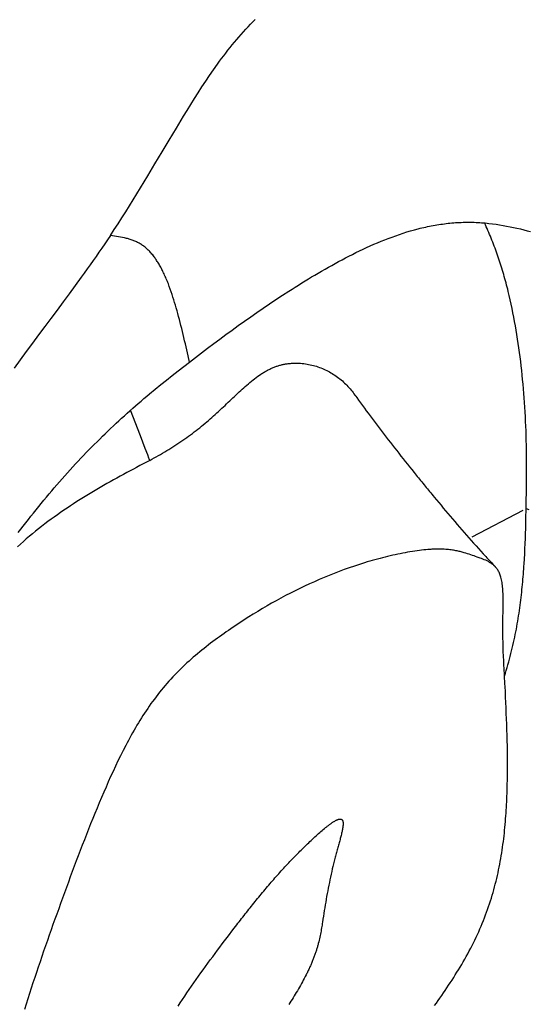
# Model space of a CAD drawing. Extents: x 29700 to 59400, y 0 to 21000.
# Drawn here: x 39334 to 39455, y 13843 to 14077 of the extents above; entities that cross this region are included whole.
import ezdxf

# ---------------------------------------------------------------- set-up
doc = ezdxf.new("R2010")
doc.units = 0
doc.header["$LTSCALE"] = 15
doc.layers.add('ITEM', color=131, linetype='CONTINUOUS')

msp = doc.modelspace()

# ---------------------------------------------------------------- linework, layer by layer
at = {"layer": 'ITEM'}
for p, q in [((39348.41, 14015.74, 0), (39348.41, 14015.74, 0)), ((39441.8, 13954.28, 0), (39453.96, 13960.67, 0))]:
    msp.add_line(p, q, dxfattribs=at)
at = {"layer": 'ITEM', "elevation": 0}
msp.add_lwpolyline([(39364.99, 13972.5), (39364.94, 13972.63), (39364.89, 13972.77)], dxfattribs=at)
at = {"layer": 'ITEM'}
for points in [[(39355.6, 14026.04, 0), (39356.53, 14027.45, 0), (39357.45, 14028.86, 0), (39358.36, 14030.27, 0), (39359.26, 14031.69, 0), (39360.15, 14033.11, 0), (39361.04, 14034.54, 0), (39361.91, 14035.96, 0), (39362.78, 14037.38, 0), (39363.65, 14038.81, 0), (39364.51, 14040.24, 0), (39366.22, 14043.09, 0), (39367.92, 14045.94, 0), (39369.62, 14048.79, 0), (39371.32, 14051.63, 0), (39373.03, 14054.45, 0), (39373.89, 14055.86, 0), (39374.75, 14057.27, 0), (39375.63, 14058.66, 0), (39376.51, 14060.06, 0), (39377.41, 14061.44, 0), (39378.32, 14062.82, 0), (39379.24, 14064.18, 0), (39380.18, 14065.54, 0), (39381.14, 14066.88, 0), (39381.62, 14067.54, 0), (39382.11, 14068.2, 0), (39382.61, 14068.86, 0), (39383.11, 14069.51, 0), (39383.62, 14070.16, 0), (39384.13, 14070.8, 0), (39384.65, 14071.44, 0), (39385.17, 14072.07, 0), (39385.7, 14072.7, 0), (39386.23, 14073.32, 0), (39386.77, 14073.94, 0), (39387.32, 14074.55, 0), (39387.87, 14075.16, 0), (39388.42, 14075.75, 0), (39388.99, 14076.35, 0), (39389.55, 14076.93, 0), (39390.12, 14077.51, 0)], [(39374.45, 13995.91, 0), (39375.89, 13997.02, 0), (39377.32, 13998.12, 0), (39378.77, 13999.21, 0), (39380.22, 14000.3, 0), (39381.67, 14001.38, 0), (39383.13, 14002.45, 0), (39384.59, 14003.52, 0), (39386.06, 14004.58, 0), (39387.54, 14005.64, 0), (39389.02, 14006.69, 0), (39390.52, 14007.73, 0), (39392.02, 14008.76, 0), (39393.52, 14009.78, 0), (39395.04, 14010.8, 0), (39396.57, 14011.8, 0), (39398.1, 14012.79, 0), (39398.87, 14013.28, 0), (39399.64, 14013.77, 0), (39400.42, 14014.26, 0), (39401.2, 14014.74, 0), (39401.98, 14015.22, 0), (39402.76, 14015.7, 0), (39403.55, 14016.17, 0), (39404.34, 14016.64, 0), (39405.13, 14017.11, 0), (39405.93, 14017.57, 0), (39406.73, 14018.03, 0), (39407.54, 14018.49, 0), (39408.34, 14018.94, 0), (39409.15, 14019.39, 0), (39409.97, 14019.83, 0), (39410.79, 14020.27, 0), (39411.61, 14020.71, 0), (39412.44, 14021.14, 0), (39413.27, 14021.56, 0), (39414.11, 14021.98, 0), (39414.94, 14022.39, 0), (39415.79, 14022.79, 0), (39416.64, 14023.18, 0), (39417.49, 14023.57, 0), (39418.34, 14023.95, 0), (39419.2, 14024.32, 0), (39420.07, 14024.68, 0), (39420.94, 14025.03, 0), (39421.81, 14025.37, 0), (39422.69, 14025.69, 0), (39423.57, 14026.01, 0), (39424.46, 14026.32, 0), (39425.35, 14026.61, 0), (39426.24, 14026.89, 0), (39427.13, 14027.16, 0), (39428.03, 14027.41, 0), (39428.92, 14027.64, 0), (39429.37, 14027.76, 0), (39429.81, 14027.86, 0), (39430.26, 14027.97, 0), (39430.71, 14028.07, 0), (39431.15, 14028.16, 0), (39431.6, 14028.26, 0), (39432.05, 14028.34, 0), (39432.49, 14028.43, 0), (39432.94, 14028.51, 0), (39433.39, 14028.58, 0), (39433.83, 14028.65, 0), (39434.28, 14028.72, 0), (39434.72, 14028.78, 0), (39435.17, 14028.84, 0), (39435.61, 14028.9, 0), (39436.06, 14028.95, 0), (39436.5, 14028.99, 0), (39436.95, 14029.04, 0), (39437.39, 14029.07, 0), (39437.84, 14029.11, 0), (39438.28, 14029.13, 0), (39438.72, 14029.16, 0), (39439.17, 14029.18, 0), (39439.61, 14029.19, 0), (39440.05, 14029.2, 0), (39440.49, 14029.21, 0), (39440.94, 14029.21, 0), (39441.38, 14029.21, 0), (39441.82, 14029.2, 0), (39442.26, 14029.19, 0), (39442.7, 14029.17, 0), (39443.14, 14029.15, 0), (39443.58, 14029.13, 0), (39444.01, 14029.1, 0), (39444.45, 14029.06, 0), (39444.89, 14029.03, 0), (39445.32, 14028.99, 0), (39445.75, 14028.94, 0), (39446.61, 14028.84, 0), (39447.47, 14028.73, 0), (39448.31, 14028.6, 0), (39449.16, 14028.46, 0), (39449.99, 14028.31, 0), (39450.82, 14028.15, 0), (39451.65, 14027.98, 0), (39452.46, 14027.8, 0), (39453.28, 14027.61, 0), (39454.08, 14027.41, 0), (39454.88, 14027.2, 0), (39455.68, 14026.98, 0)], [(39454.63, 13961.03, 0), (39454.68, 13963.37, 0), (39454.69, 13964.54, 0), (39454.71, 13965.71, 0), (39454.72, 13966.87, 0), (39454.74, 13968.04, 0), (39454.74, 13969.2, 0), (39454.75, 13970.36, 0), (39454.75, 13971.52, 0), (39454.74, 13972.67, 0), (39454.73, 13973.82, 0), (39454.72, 13974.97, 0), (39454.7, 13976.11, 0), (39454.67, 13977.25, 0), (39454.64, 13978.39, 0), (39454.61, 13979.52, 0), (39454.56, 13980.65, 0), (39454.51, 13981.78, 0), (39454.46, 13982.9, 0), (39454.4, 13984.02, 0), (39454.33, 13985.13, 0), (39454.26, 13986.24, 0), (39454.18, 13987.35, 0), (39454.1, 13988.45, 0), (39454.01, 13989.55, 0), (39453.91, 13990.64, 0), (39453.81, 13991.73, 0), (39453.7, 13992.82, 0), (39453.58, 13993.91, 0), (39453.46, 13994.99, 0), (39453.34, 13996.06, 0), (39453.21, 13997.13, 0), (39453.07, 13998.2, 0), (39452.92, 13999.27, 0), (39452.77, 14000.33, 0), (39452.61, 14001.39, 0), (39452.44, 14002.44, 0), (39452.27, 14003.49, 0), (39452.09, 14004.54, 0), (39451.9, 14005.58, 0), (39451.71, 14006.62, 0), (39451.5, 14007.65, 0), (39451.29, 14008.68, 0), (39451.07, 14009.7, 0), (39450.85, 14010.73, 0), (39450.61, 14011.74, 0), (39450.37, 14012.75, 0), (39450.24, 14013.26, 0), (39450.11, 14013.76, 0), (39449.98, 14014.26, 0), (39449.85, 14014.76, 0), (39449.72, 14015.26, 0), (39449.58, 14015.76, 0), (39449.44, 14016.26, 0), (39449.3, 14016.75, 0), (39449.15, 14017.25, 0), (39449.01, 14017.74, 0), (39448.86, 14018.23, 0), (39448.71, 14018.72, 0), (39448.55, 14019.21, 0), (39448.4, 14019.7, 0), (39448.24, 14020.18, 0), (39448.07, 14020.67, 0), (39447.91, 14021.15, 0), (39447.74, 14021.63, 0), (39447.57, 14022.11, 0), (39447.4, 14022.58, 0), (39447.23, 14023.05, 0), (39447.05, 14023.53, 0), (39446.87, 14024, 0), (39446.69, 14024.46, 0), (39446.5, 14024.93, 0), (39446.31, 14025.4, 0), (39446.12, 14025.86, 0), (39445.93, 14026.32, 0), (39445.73, 14026.78, 0), (39445.53, 14027.23, 0), (39445.33, 14027.69, 0), (39445.13, 14028.14, 0), (39444.92, 14028.59, 0), (39444.71, 14029.04, 0)], [(39355.6, 14026.04, 0), (39354.93, 14025.03, 0), (39354.26, 14024.04, 0), (39353.58, 14023.04, 0), (39352.89, 14022.05, 0), (39352.2, 14021.05, 0), (39351.51, 14020.06, 0), (39350.81, 14019.07, 0), (39350.1, 14018.09, 0), (39349.39, 14017.1, 0), (39348.68, 14016.12, 0), (39347.25, 14014.15, 0), (39345.81, 14012.19, 0), (39344.35, 14010.23, 0), (39342.89, 14008.27, 0), (39341.43, 14006.31, 0), (39339.96, 14004.35, 0), (39338.49, 14002.38, 0), (39337.03, 14000.41, 0), (39335.57, 13998.43, 0), (39334.13, 13996.44, 0), (39332.69, 13994.45, 0)], [(39362.87, 14023.97, 0), (39362.67, 14024.09, 0), (39362.47, 14024.21, 0), (39362.27, 14024.32, 0), (39362.07, 14024.42, 0), (39361.86, 14024.52, 0), (39361.65, 14024.62, 0), (39361.43, 14024.71, 0), (39361.22, 14024.8, 0), (39361, 14024.88, 0), (39360.78, 14024.96, 0), (39360.56, 14025.03, 0), (39360.34, 14025.11, 0), (39360.11, 14025.17, 0), (39359.89, 14025.24, 0), (39359.66, 14025.3, 0), (39359.43, 14025.36, 0), (39359.2, 14025.42, 0), (39358.96, 14025.47, 0), (39358.49, 14025.57, 0), (39358.02, 14025.66, 0), (39357.54, 14025.74, 0), (39357.06, 14025.82, 0), (39356.58, 14025.9, 0), (39355.6, 14026.04, 0)], [(39368.12, 14017.47, 0), (39368, 14017.72, 0), (39367.87, 14017.97, 0), (39367.74, 14018.22, 0), (39367.61, 14018.47, 0), (39367.47, 14018.71, 0), (39367.34, 14018.95, 0), (39367.2, 14019.19, 0), (39367.06, 14019.43, 0), (39366.91, 14019.66, 0), (39366.77, 14019.89, 0), (39366.62, 14020.12, 0), (39366.47, 14020.34, 0), (39366.31, 14020.56, 0), (39366.16, 14020.78, 0), (39366, 14020.99, 0), (39365.84, 14021.2, 0), (39365.68, 14021.41, 0), (39365.51, 14021.61, 0), (39365.34, 14021.81, 0), (39365.17, 14022.01, 0), (39364.99, 14022.2, 0), (39364.82, 14022.38, 0), (39364.64, 14022.57, 0), (39364.45, 14022.74, 0), (39364.27, 14022.91, 0), (39364.08, 14023.08, 0), (39363.88, 14023.24, 0), (39363.69, 14023.4, 0), (39363.49, 14023.55, 0), (39363.29, 14023.7, 0), (39363.08, 14023.84, 0), (39362.87, 14023.97, 0)], [(39371.66, 14007.48, 0), (39371.48, 14008.14, 0), (39371.29, 14008.79, 0), (39371.11, 14009.45, 0), (39370.91, 14010.1, 0), (39370.71, 14010.74, 0), (39370.51, 14011.38, 0), (39370.3, 14012.02, 0), (39370.09, 14012.65, 0), (39369.87, 14013.28, 0), (39369.64, 14013.9, 0), (39369.41, 14014.51, 0), (39369.29, 14014.82, 0), (39369.17, 14015.12, 0), (39369.05, 14015.42, 0), (39368.92, 14015.72, 0), (39368.79, 14016.02, 0), (39368.66, 14016.31, 0), (39368.53, 14016.61, 0), (39368.4, 14016.9, 0), (39368.26, 14017.18, 0), (39368.12, 14017.47, 0)], [(39374.45, 13995.91, 0), (39374.12, 13997.36, 0), (39373.79, 13998.82, 0), (39373.46, 14000.27, 0), (39373.29, 14000.99, 0), (39373.12, 14001.72, 0), (39372.94, 14002.44, 0), (39372.77, 14003.17, 0), (39372.59, 14003.89, 0), (39372.41, 14004.61, 0), (39372.23, 14005.33, 0), (39372.04, 14006.05, 0), (39371.85, 14006.77, 0), (39371.66, 14007.48, 0)], [(39333.66, 13955.29, 0), (39334.26, 13956.07, 0), (39334.86, 13956.85, 0), (39335.47, 13957.63, 0), (39336.07, 13958.41, 0), (39336.68, 13959.18, 0), (39337.29, 13959.95, 0), (39337.91, 13960.72, 0), (39338.53, 13961.48, 0), (39339.14, 13962.24, 0), (39339.76, 13963, 0), (39340.38, 13963.75, 0), (39341, 13964.49, 0), (39341.63, 13965.23, 0), (39342.25, 13965.96, 0), (39342.88, 13966.69, 0), (39343.5, 13967.42, 0), (39344.13, 13968.13, 0), (39344.76, 13968.84, 0), (39345.39, 13969.55, 0), (39346.02, 13970.25, 0), (39346.66, 13970.94, 0), (39347.29, 13971.63, 0), (39347.93, 13972.31, 0), (39348.56, 13972.99, 0), (39349.2, 13973.66, 0), (39349.84, 13974.33, 0), (39350.49, 13974.99, 0), (39351.13, 13975.65, 0), (39351.77, 13976.3, 0), (39352.42, 13976.94, 0), (39353.06, 13977.58, 0), (39353.71, 13978.22, 0), (39354.36, 13978.85, 0), (39355.01, 13979.47, 0), (39355.67, 13980.09, 0), (39356.32, 13980.71, 0), (39356.97, 13981.32, 0), (39357.63, 13981.92, 0), (39358.29, 13982.53, 0), (39358.95, 13983.12, 0), (39359.61, 13983.72, 0), (39360.27, 13984.3, 0), (39360.93, 13984.89, 0), (39361.6, 13985.47, 0), (39362.26, 13986.05, 0), (39362.93, 13986.62, 0), (39363.6, 13987.19, 0), (39364.27, 13987.75, 0), (39364.94, 13988.31, 0), (39366.28, 13989.43, 0), (39367.63, 13990.53, 0), (39368.99, 13991.63, 0), (39370.35, 13992.71, 0), (39371.71, 13993.78, 0), (39373.08, 13994.85, 0), (39374.45, 13995.91, 0)], [(39364.99, 13972.5, 0), (39365.5, 13972.79, 0), (39366.01, 13973.07, 0), (39366.52, 13973.35, 0), (39367.03, 13973.64, 0), (39367.54, 13973.93, 0), (39368.04, 13974.22, 0), (39368.54, 13974.51, 0), (39369.03, 13974.81, 0), (39369.52, 13975.11, 0), (39370.01, 13975.41, 0), (39370.5, 13975.71, 0), (39370.98, 13976.02, 0), (39371.46, 13976.33, 0), (39371.94, 13976.64, 0), (39372.41, 13976.95, 0), (39372.87, 13977.27, 0), (39373.33, 13977.59, 0), (39373.79, 13977.92, 0), (39374.25, 13978.25, 0), (39374.7, 13978.58, 0), (39375.14, 13978.91, 0), (39375.58, 13979.25, 0), (39376.02, 13979.59, 0), (39376.45, 13979.93, 0), (39376.89, 13980.27, 0), (39377.31, 13980.62, 0), (39377.74, 13980.97, 0), (39378.15, 13981.32, 0), (39378.57, 13981.67, 0), (39378.98, 13982.02, 0), (39379.39, 13982.38, 0), (39379.8, 13982.73, 0), (39380.2, 13983.09, 0), (39380.6, 13983.45, 0), (39380.99, 13983.81, 0), (39381.39, 13984.17, 0), (39381.78, 13984.53, 0), (39382.16, 13984.89, 0), (39382.54, 13985.25, 0), (39382.93, 13985.6, 0), (39383.3, 13985.96, 0), (39383.68, 13986.32, 0), (39384.05, 13986.68, 0), (39384.43, 13987.03, 0), (39384.8, 13987.39, 0), (39385.17, 13987.74, 0), (39385.54, 13988.09, 0), (39385.91, 13988.43, 0), (39386.27, 13988.78, 0), (39386.64, 13989.12, 0), (39387.01, 13989.45, 0), (39387.38, 13989.78, 0), (39387.74, 13990.11, 0), (39388.11, 13990.43, 0), (39388.48, 13990.75, 0), (39388.85, 13991.06, 0), (39389.22, 13991.36, 0), (39389.59, 13991.66, 0), (39389.96, 13991.95, 0), (39390.34, 13992.23, 0), (39390.72, 13992.51, 0), (39391.1, 13992.77, 0), (39391.48, 13993.03, 0), (39391.67, 13993.15, 0), (39391.86, 13993.28, 0), (39392.06, 13993.4, 0), (39392.25, 13993.51, 0), (39392.44, 13993.63, 0), (39392.64, 13993.74, 0), (39392.83, 13993.85, 0), (39393.02, 13993.95, 0), (39393.22, 13994.05, 0), (39393.41, 13994.15, 0), (39393.61, 13994.25, 0), (39393.8, 13994.34, 0), (39394, 13994.43, 0), (39394.19, 13994.52, 0), (39394.39, 13994.6, 0), (39394.58, 13994.68, 0), (39394.78, 13994.75, 0), (39394.98, 13994.83, 0), (39395.17, 13994.89, 0), (39395.37, 13994.96, 0), (39395.57, 13995.02, 0), (39395.76, 13995.08, 0), (39395.96, 13995.14, 0), (39396.16, 13995.19, 0), (39396.36, 13995.24, 0), (39396.55, 13995.29, 0), (39396.75, 13995.33, 0), (39396.95, 13995.37, 0), (39397.15, 13995.41, 0), (39397.35, 13995.45, 0), (39397.55, 13995.48, 0), (39397.74, 13995.51, 0), (39397.94, 13995.54, 0), (39398.14, 13995.56, 0), (39398.34, 13995.58, 0), (39398.54, 13995.6, 0), (39398.74, 13995.61, 0), (39398.94, 13995.63, 0), (39399.13, 13995.64, 0), (39399.33, 13995.65, 0), (39399.53, 13995.65, 0), (39399.73, 13995.65, 0), (39400.13, 13995.65, 0), (39400.52, 13995.64, 0), (39400.91, 13995.61, 0), (39401.3, 13995.58, 0), (39401.69, 13995.54, 0), (39402.07, 13995.49, 0), (39402.45, 13995.43, 0), (39402.83, 13995.36, 0), (39403.21, 13995.28, 0), (39403.58, 13995.2, 0), (39403.95, 13995.1, 0), (39404.31, 13995, 0), (39404.68, 13994.89, 0), (39405.04, 13994.77, 0), (39405.39, 13994.65, 0), (39405.75, 13994.51, 0), (39406.1, 13994.37, 0), (39406.44, 13994.22, 0), (39406.79, 13994.07, 0), (39407.13, 13993.9, 0), (39407.46, 13993.73, 0), (39407.8, 13993.56, 0), (39408.12, 13993.37, 0), (39408.45, 13993.18, 0), (39408.77, 13992.98, 0), (39409.08, 13992.77, 0), (39409.39, 13992.56, 0), (39409.7, 13992.34, 0), (39409.99, 13992.11, 0), (39410.29, 13991.88, 0), (39410.57, 13991.64, 0), (39410.86, 13991.4, 0), (39411.13, 13991.15, 0), (39411.4, 13990.9, 0), (39411.67, 13990.63, 0), (39411.93, 13990.37, 0), (39412.19, 13990.1, 0), (39412.44, 13989.82, 0), (39412.69, 13989.54, 0), (39412.93, 13989.25, 0), (39413.17, 13988.96, 0), (39413.4, 13988.66, 0), (39413.63, 13988.36, 0), (39413.85, 13988.05, 0)], [(39413.85, 13988.05, 0), (39413.88, 13988.01, 0), (39413.9, 13987.99, 0), (39413.91, 13987.97, 0), (39413.93, 13987.95, 0), (39413.93, 13987.94, 0), (39413.94, 13987.93, 0), (39413.95, 13987.92, 0), (39413.96, 13987.9, 0), (39413.97, 13987.89, 0), (39413.98, 13987.87, 0), (39414.01, 13987.83, 0), (39414.07, 13987.75, 0), (39414.29, 13987.44, 0), (39414.74, 13986.82, 0), (39415.19, 13986.2, 0), (39415.64, 13985.58, 0), (39416.1, 13984.95, 0), (39416.56, 13984.33, 0), (39417.02, 13983.7, 0), (39417.49, 13983.08, 0), (39417.96, 13982.45, 0), (39418.43, 13981.82, 0), (39418.9, 13981.19, 0), (39419.38, 13980.56, 0), (39419.86, 13979.93, 0), (39420.34, 13979.29, 0), (39420.83, 13978.66, 0), (39421.32, 13978.02, 0), (39421.81, 13977.38, 0), (39422.31, 13976.74, 0), (39422.81, 13976.1, 0), (39423.31, 13975.46, 0), (39423.81, 13974.82, 0), (39424.32, 13974.17, 0), (39424.83, 13973.52, 0), (39425.34, 13972.88, 0), (39425.85, 13972.23, 0), (39426.37, 13971.58, 0), (39426.89, 13970.93, 0), (39427.41, 13970.28, 0), (39427.93, 13969.63, 0), (39428.19, 13969.31, 0), (39428.45, 13968.98, 0), (39428.72, 13968.66, 0), (39428.98, 13968.33, 0), (39429.25, 13968, 0), (39429.51, 13967.68, 0), (39429.77, 13967.35, 0), (39430.04, 13967.03, 0), (39430.31, 13966.7, 0), (39430.57, 13966.37, 0), (39430.84, 13966.05, 0), (39431.11, 13965.72, 0), (39431.38, 13965.39, 0), (39431.65, 13965.06, 0), (39431.92, 13964.74, 0), (39432.19, 13964.41, 0), (39432.46, 13964.08, 0), (39432.73, 13963.76, 0), (39433.27, 13963.1, 0), (39433.81, 13962.45, 0), (39434.36, 13961.79, 0), (39434.91, 13961.14, 0), (39435.46, 13960.49, 0), (39436.01, 13959.84, 0), (39436.56, 13959.19, 0), (39437.11, 13958.54, 0), (39437.67, 13957.9, 0), (39438.22, 13957.25, 0), (39438.78, 13956.61, 0), (39439.33, 13955.97, 0), (39439.89, 13955.33, 0), (39440.45, 13954.69, 0), (39441.58, 13953.41, 0), (39442.14, 13952.78, 0), (39442.71, 13952.15, 0), (39443.28, 13951.51, 0), (39443.85, 13950.88, 0), (39444.42, 13950.26, 0), (39445, 13949.63, 0), (39445.28, 13949.31, 0), (39445.57, 13949, 0), (39445.86, 13948.69, 0), (39446.15, 13948.38, 0), (39446.44, 13948.07, 0), (39446.73, 13947.76, 0), (39447.02, 13947.44, 0), (39447.09, 13947.37, 0), (39447.16, 13947.29, 0), (39447.2, 13947.25, 0), (39447.21, 13947.23, 0), (39447.23, 13947.21, 0), (39447.25, 13947.19, 0), (39447.27, 13947.17, 0), (39447.28, 13947.16, 0), (39447.29, 13947.16, 0), (39447.3, 13947.14, 0)], [(39364.89, 13972.77, 0), (39364.88, 13972.78, 0), (39364.88, 13972.78, 0), (39364.88, 13972.79, 0), (39364.88, 13972.79, 0), (39364.88, 13972.8, 0), (39364.87, 13972.81, 0), (39364.85, 13972.86, 0), (39364.78, 13973.05, 0), (39364.49, 13973.8, 0), (39363.91, 13975.32, 0), (39362.74, 13978.36, 0), (39360.42, 13984.43, 0)], [(39364.99, 13972.5, 0), (39364.21, 13972.08, 0), (39363.43, 13971.66, 0), (39362.65, 13971.24, 0), (39361.86, 13970.83, 0), (39361.07, 13970.41, 0), (39360.28, 13969.99, 0), (39359.49, 13969.57, 0), (39358.69, 13969.14, 0), (39357.9, 13968.71, 0), (39357.1, 13968.28, 0), (39356.31, 13967.84, 0), (39355.52, 13967.39, 0), (39354.72, 13966.95, 0), (39353.93, 13966.49, 0), (39353.14, 13966.03, 0), (39352.35, 13965.57, 0), (39351.56, 13965.1, 0), (39350.77, 13964.63, 0), (39349.98, 13964.15, 0), (39349.2, 13963.66, 0), (39348.41, 13963.17, 0), (39347.63, 13962.67, 0), (39346.85, 13962.17, 0), (39346.08, 13961.65, 0), (39345.3, 13961.14, 0), (39344.53, 13960.61, 0), (39343.76, 13960.08, 0), (39342.99, 13959.55, 0), (39342.23, 13959, 0), (39341.47, 13958.46, 0), (39340.71, 13957.9, 0), (39339.96, 13957.34, 0), (39339.22, 13956.77, 0), (39338.48, 13956.19, 0), (39337.75, 13955.6, 0), (39337.02, 13955.01, 0), (39336.3, 13954.41, 0), (39335.58, 13953.79, 0), (39334.87, 13953.17, 0), (39334.17, 13952.54, 0), (39333.48, 13951.9, 0)], [(39449.49, 13921.13, 0), (39449.7, 13921.81, 0), (39449.91, 13922.48, 0), (39450.11, 13923.15, 0), (39450.31, 13923.82, 0), (39450.49, 13924.49, 0), (39450.68, 13925.15, 0), (39450.85, 13925.81, 0), (39451.02, 13926.47, 0), (39451.19, 13927.13, 0), (39451.35, 13927.78, 0), (39451.5, 13928.43, 0), (39451.65, 13929.08, 0), (39451.79, 13929.73, 0), (39451.93, 13930.38, 0), (39452.06, 13931.02, 0), (39452.18, 13931.66, 0), (39452.31, 13932.3, 0), (39452.42, 13932.94, 0), (39452.54, 13933.58, 0), (39452.64, 13934.21, 0), (39452.75, 13934.84, 0), (39452.85, 13935.48, 0), (39452.94, 13936.11, 0), (39453.04, 13936.73, 0), (39453.13, 13937.36, 0), (39453.21, 13937.99, 0), (39453.29, 13938.61, 0), (39453.37, 13939.23, 0), (39453.44, 13939.85, 0), (39453.52, 13940.47, 0), (39453.58, 13941.09, 0), (39453.65, 13941.71, 0), (39453.71, 13942.33, 0), (39453.77, 13942.94, 0), (39453.83, 13943.55, 0), (39453.88, 13944.17, 0), (39453.93, 13944.78, 0), (39453.98, 13945.39, 0), (39454.03, 13946, 0), (39454.07, 13946.61, 0), (39454.12, 13947.22, 0), (39454.16, 13947.83, 0), (39454.23, 13949.04, 0), (39454.29, 13950.25, 0), (39454.35, 13951.45, 0), (39454.4, 13952.66, 0), (39454.45, 13953.86, 0), (39454.49, 13955.06, 0), (39454.53, 13956.26, 0), (39454.56, 13957.45, 0), (39454.59, 13958.65, 0), (39454.63, 13961.03, 0)], [(39454.63, 13961.03, 0), (39455.29, 13960.76, 0)], [(39449.36, 13923.66, 0), (39449.3, 13924.77, 0), (39449.25, 13925.87, 0), (39449.2, 13926.97, 0), (39449.16, 13928.06, 0), (39449.13, 13929.14, 0), (39449.1, 13930.22, 0), (39449.09, 13931.29, 0), (39449.08, 13932.36, 0), (39449.09, 13933.42, 0), (39449.1, 13933.95, 0), (39449.1, 13934.47, 0), (39449.11, 13934.99, 0), (39449.12, 13935.51, 0), (39449.13, 13936.02, 0), (39449.14, 13936.53, 0), (39449.15, 13937.03, 0), (39449.16, 13937.52, 0), (39449.16, 13938.01, 0), (39449.17, 13938.49, 0), (39449.17, 13938.96, 0), (39449.16, 13939.42, 0), (39449.16, 13939.88, 0), (39449.15, 13940.32, 0), (39449.14, 13940.75, 0), (39449.12, 13941.17, 0), (39449.1, 13941.57, 0), (39449.07, 13941.97, 0), (39449.04, 13942.35, 0), (39449, 13942.71, 0), (39448.96, 13943.07, 0), (39448.91, 13943.41, 0), (39448.85, 13943.74, 0), (39448.79, 13944.05, 0), (39448.73, 13944.35, 0), (39448.65, 13944.64, 0), (39448.57, 13944.91, 0), (39448.49, 13945.17, 0), (39448.4, 13945.41, 0), (39448.3, 13945.64, 0), (39448.2, 13945.85, 0), (39448.09, 13946.05, 0), (39447.98, 13946.24, 0), (39447.87, 13946.42, 0), (39447.75, 13946.6, 0), (39447.63, 13946.76, 0), (39447.5, 13946.91, 0), (39447.37, 13947.06, 0), (39447.24, 13947.2, 0), (39447.11, 13947.33, 0), (39446.97, 13947.46, 0), (39446.83, 13947.58, 0), (39446.69, 13947.7, 0), (39446.55, 13947.81, 0), (39446.4, 13947.91, 0), (39446.25, 13948.01, 0), (39445.95, 13948.2, 0), (39445.64, 13948.38, 0), (39445.32, 13948.54, 0), (39445, 13948.69, 0), (39444.67, 13948.83, 0), (39444.33, 13948.96, 0), (39443.99, 13949.09, 0), (39443.65, 13949.22, 0), (39442.95, 13949.47, 0), (39442.59, 13949.6, 0), (39442.23, 13949.73, 0), (39441.86, 13949.86, 0), (39441.48, 13949.99, 0), (39441.1, 13950.12, 0), (39440.7, 13950.25, 0), (39440.28, 13950.38, 0), (39439.86, 13950.51, 0), (39439.63, 13950.57, 0), (39439.41, 13950.64, 0), (39439.18, 13950.7, 0), (39438.94, 13950.76, 0), (39438.7, 13950.82, 0), (39438.45, 13950.87, 0), (39438.19, 13950.93, 0), (39437.93, 13950.98, 0), (39437.65, 13951.03, 0), (39437.37, 13951.08, 0), (39437.09, 13951.12, 0), (39436.79, 13951.17, 0), (39436.48, 13951.2, 0), (39436.16, 13951.24, 0), (39435.83, 13951.27, 0), (39435.48, 13951.3, 0), (39435.12, 13951.32, 0), (39434.75, 13951.34, 0), (39434.36, 13951.35, 0), (39434.16, 13951.35, 0), (39433.96, 13951.35, 0), (39433.75, 13951.35, 0), (39433.54, 13951.35, 0), (39433.33, 13951.35, 0), (39433.11, 13951.34, 0), (39432.89, 13951.34, 0), (39432.66, 13951.33, 0), (39432.44, 13951.32, 0), (39432.21, 13951.31, 0), (39431.97, 13951.29, 0), (39431.74, 13951.28, 0), (39431.5, 13951.26, 0), (39431.25, 13951.24, 0), (39430.76, 13951.2, 0), (39430.25, 13951.15, 0), (39429.73, 13951.09, 0), (39429.2, 13951.03, 0), (39428.66, 13950.96, 0), (39428.1, 13950.88, 0), (39427.54, 13950.79, 0), (39426.97, 13950.7, 0), (39426.4, 13950.6, 0), (39425.82, 13950.5, 0), (39425.24, 13950.39, 0), (39424.65, 13950.27, 0), (39424.06, 13950.15, 0), (39423.46, 13950.02, 0), (39422.86, 13949.88, 0), (39422.26, 13949.75, 0), (39421.65, 13949.6, 0), (39421.05, 13949.45, 0), (39420.44, 13949.3, 0), (39419.83, 13949.14, 0), (39419.22, 13948.98, 0), (39418.61, 13948.81, 0), (39418, 13948.64, 0), (39417.39, 13948.47, 0), (39416.78, 13948.29, 0), (39416.17, 13948.1, 0), (39414.95, 13947.72, 0), (39413.74, 13947.32, 0), (39412.52, 13946.91, 0), (39411.31, 13946.48, 0), (39410.11, 13946.04, 0), (39408.91, 13945.58, 0), (39407.72, 13945.1, 0), (39406.54, 13944.62, 0), (39405.36, 13944.11, 0), (39404.19, 13943.6, 0), (39403.03, 13943.07, 0), (39401.88, 13942.54, 0), (39400.74, 13941.99, 0), (39399.6, 13941.42, 0), (39398.47, 13940.85, 0), (39397.35, 13940.27, 0), (39396.24, 13939.67, 0), (39395.13, 13939.07, 0), (39394.02, 13938.45, 0), (39392.92, 13937.82, 0), (39391.83, 13937.18, 0), (39390.74, 13936.53, 0), (39389.65, 13935.87, 0), (39388.56, 13935.19, 0), (39387.48, 13934.5, 0), (39386.41, 13933.81, 0), (39385.33, 13933.09, 0), (39384.26, 13932.37, 0), (39383.73, 13932, 0), (39383.2, 13931.63, 0), (39382.67, 13931.26, 0), (39382.14, 13930.88, 0), (39381.61, 13930.5, 0), (39381.08, 13930.11, 0), (39380.55, 13929.72, 0), (39380.02, 13929.33, 0), (39379.49, 13928.93, 0), (39378.97, 13928.53, 0), (39378.45, 13928.12, 0), (39377.92, 13927.71, 0), (39377.4, 13927.3, 0), (39376.89, 13926.88, 0), (39376.37, 13926.45, 0), (39375.86, 13926.02, 0), (39375.35, 13925.59, 0), (39374.85, 13925.15, 0), (39374.34, 13924.7, 0), (39373.84, 13924.25, 0), (39373.35, 13923.79, 0), (39372.86, 13923.33, 0), (39372.37, 13922.86, 0), (39371.89, 13922.38, 0), (39371.41, 13921.9, 0), (39370.93, 13921.4, 0), (39370.46, 13920.91, 0), (39370, 13920.4, 0), (39369.54, 13919.89, 0), (39369.08, 13919.38, 0), (39368.63, 13918.86, 0), (39368.19, 13918.34, 0), (39367.76, 13917.81, 0), (39367.33, 13917.27, 0), (39366.9, 13916.74, 0), (39366.49, 13916.2, 0), (39366.08, 13915.65, 0), (39365.67, 13915.1, 0), (39365.27, 13914.55, 0), (39364.88, 13913.99, 0), (39364.49, 13913.43, 0), (39364.11, 13912.86, 0), (39363.73, 13912.29, 0), (39363.36, 13911.72, 0), (39362.99, 13911.14, 0), (39362.63, 13910.56, 0), (39362.27, 13909.98, 0), (39361.92, 13909.39, 0), (39361.57, 13908.8, 0), (39361.23, 13908.21, 0), (39360.89, 13907.61, 0), (39360.56, 13907.01, 0), (39360.23, 13906.41, 0), (39359.9, 13905.81, 0), (39359.58, 13905.2, 0), (39359.26, 13904.59, 0), (39358.63, 13903.37, 0), (39358.01, 13902.14, 0), (39357.41, 13900.9, 0), (39356.82, 13899.66, 0), (39356.24, 13898.42, 0), (39355.67, 13897.18, 0), (39355.11, 13895.93, 0), (39354.56, 13894.69, 0), (39354.01, 13893.44, 0), (39353.48, 13892.19, 0), (39352.95, 13890.93, 0), (39352.43, 13889.68, 0), (39351.91, 13888.42, 0), (39351.4, 13887.17, 0), (39350.89, 13885.91, 0), (39350.39, 13884.65, 0), (39349.9, 13883.39, 0), (39349.41, 13882.13, 0), (39348.92, 13880.87, 0), (39348.43, 13879.61, 0), (39347.95, 13878.34, 0), (39347.48, 13877.08, 0), (39347, 13875.82, 0), (39346.53, 13874.56, 0), (39346.06, 13873.29, 0), (39345.59, 13872.03, 0), (39345.13, 13870.77, 0), (39344.67, 13869.5, 0), (39344.21, 13868.24, 0), (39343.75, 13866.98, 0), (39343.29, 13865.72, 0), (39342.84, 13864.45, 0), (39342.38, 13863.19, 0), (39341.93, 13861.93, 0), (39341.48, 13860.66, 0), (39341.04, 13859.4, 0), (39340.59, 13858.14, 0), (39340.15, 13856.88, 0), (39339.71, 13855.61, 0), (39339.28, 13854.35, 0), (39338.85, 13853.08, 0), (39338.42, 13851.82, 0), (39337.99, 13850.55, 0), (39337.57, 13849.29, 0), (39337.15, 13848.02, 0), (39336.74, 13846.76, 0), (39336.33, 13845.49, 0), (39335.92, 13844.22, 0), (39335.52, 13842.95, 0), (39335.13, 13841.68, 0)], [(39432.83, 13842.62, 0), (39433.26, 13843.22, 0), (39433.68, 13843.82, 0), (39434.1, 13844.43, 0), (39434.52, 13845.04, 0), (39434.94, 13845.64, 0), (39435.36, 13846.25, 0), (39435.77, 13846.87, 0), (39436.17, 13847.48, 0), (39436.58, 13848.09, 0), (39436.98, 13848.71, 0), (39437.38, 13849.33, 0), (39437.77, 13849.95, 0), (39438.16, 13850.57, 0), (39438.54, 13851.19, 0), (39438.92, 13851.82, 0), (39439.3, 13852.45, 0), (39439.67, 13853.08, 0), (39440.03, 13853.72, 0), (39440.39, 13854.36, 0), (39440.74, 13855, 0), (39441.09, 13855.64, 0), (39441.43, 13856.29, 0), (39441.77, 13856.94, 0), (39442.1, 13857.59, 0), (39442.42, 13858.25, 0), (39442.74, 13858.91, 0), (39443.04, 13859.57, 0), (39443.34, 13860.23, 0), (39443.64, 13860.89, 0), (39443.92, 13861.56, 0), (39444.2, 13862.22, 0), (39444.47, 13862.88, 0), (39444.73, 13863.55, 0), (39444.98, 13864.22, 0), (39445.23, 13864.88, 0), (39445.47, 13865.55, 0), (39445.7, 13866.22, 0), (39445.92, 13866.89, 0), (39446.14, 13867.56, 0), (39446.35, 13868.23, 0), (39446.55, 13868.9, 0), (39446.75, 13869.57, 0), (39446.94, 13870.24, 0), (39447.12, 13870.91, 0), (39447.3, 13871.58, 0), (39447.47, 13872.26, 0), (39447.63, 13872.93, 0), (39447.79, 13873.6, 0), (39447.94, 13874.28, 0), (39448.08, 13874.95, 0), (39448.22, 13875.63, 0), (39448.35, 13876.3, 0), (39448.48, 13876.98, 0), (39448.6, 13877.65, 0), (39448.71, 13878.33, 0), (39448.82, 13879, 0), (39448.93, 13879.68, 0), (39449.03, 13880.36, 0), (39449.12, 13881.03, 0), (39449.21, 13881.71, 0), (39449.29, 13882.39, 0), (39449.37, 13883.06, 0), (39449.45, 13883.74, 0), (39449.52, 13884.42, 0), (39449.58, 13885.09, 0), (39449.65, 13885.77, 0), (39449.7, 13886.45, 0), (39449.76, 13887.12, 0), (39449.81, 13887.8, 0), (39449.86, 13888.48, 0), (39449.9, 13889.15, 0), (39449.94, 13889.82, 0), (39449.98, 13890.5, 0), (39450.01, 13891.17, 0), (39450.04, 13891.84, 0), (39450.07, 13892.51, 0), (39450.09, 13893.18, 0), (39450.11, 13893.84, 0), (39450.13, 13894.51, 0), (39450.15, 13895.18, 0), (39450.18, 13896.51, 0), (39450.2, 13897.84, 0), (39450.2, 13899.16, 0), (39450.2, 13900.48, 0), (39450.2, 13901.8, 0), (39450.18, 13903.12, 0), (39450.16, 13904.43, 0), (39450.14, 13905.74, 0), (39450.1, 13907.05, 0), (39450.07, 13908.35, 0), (39450.02, 13909.65, 0), (39449.98, 13910.95, 0), (39449.92, 13912.24, 0), (39449.87, 13913.53, 0), (39449.81, 13914.82, 0), (39449.75, 13916.1, 0), (39449.69, 13917.37, 0), (39449.62, 13918.64, 0), (39449.59, 13919.27, 0), (39449.55, 13919.9, 0), (39449.52, 13920.53, 0), (39449.49, 13921.16, 0), (39449.45, 13921.79, 0), (39449.42, 13922.41, 0), (39449.39, 13923.03, 0), (39449.36, 13923.66, 0)], [(39371.72, 13842.51, 0), (39372.25, 13843.31, 0), (39372.78, 13844.11, 0), (39373.32, 13844.91, 0), (39373.85, 13845.7, 0), (39374.4, 13846.5, 0), (39374.94, 13847.28, 0), (39375.49, 13848.07, 0), (39376.04, 13848.85, 0), (39376.6, 13849.64, 0), (39377.15, 13850.41, 0), (39377.71, 13851.19, 0), (39378.27, 13851.96, 0), (39378.84, 13852.74, 0), (39379.4, 13853.51, 0), (39379.97, 13854.28, 0), (39380.53, 13855.04, 0), (39381.1, 13855.81, 0), (39381.67, 13856.57, 0), (39382.25, 13857.33, 0), (39382.82, 13858.09, 0), (39383.39, 13858.84, 0), (39383.97, 13859.6, 0), (39384.54, 13860.35, 0), (39385.12, 13861.1, 0), (39385.7, 13861.85, 0), (39385.99, 13862.23, 0), (39386.28, 13862.6, 0), (39386.57, 13862.97, 0), (39386.86, 13863.35, 0), (39387.15, 13863.72, 0), (39387.44, 13864.09, 0), (39387.73, 13864.46, 0), (39388.02, 13864.83, 0), (39388.31, 13865.2, 0), (39388.6, 13865.57, 0), (39388.89, 13865.94, 0), (39389.19, 13866.3, 0), (39389.48, 13866.67, 0), (39389.77, 13867.03, 0), (39390.07, 13867.4, 0), (39390.36, 13867.76, 0), (39390.66, 13868.13, 0), (39390.95, 13868.49, 0), (39391.25, 13868.85, 0), (39391.55, 13869.21, 0), (39391.84, 13869.57, 0), (39392.14, 13869.92, 0), (39392.44, 13870.28, 0), (39392.74, 13870.63, 0), (39393.03, 13870.98, 0), (39393.33, 13871.33, 0), (39393.63, 13871.68, 0), (39393.92, 13872.02, 0), (39394.22, 13872.36, 0), (39394.52, 13872.7, 0), (39394.81, 13873.04, 0), (39395.11, 13873.37, 0), (39395.41, 13873.71, 0), (39395.7, 13874.04, 0), (39396, 13874.37, 0), (39396.3, 13874.7, 0), (39396.59, 13875.02, 0), (39396.89, 13875.34, 0), (39397.19, 13875.67, 0), (39397.48, 13875.99, 0), (39397.78, 13876.3, 0), (39398.08, 13876.62, 0), (39398.38, 13876.93, 0), (39398.67, 13877.25, 0), (39398.97, 13877.56, 0), (39399.27, 13877.87, 0), (39399.57, 13878.17, 0), (39399.87, 13878.48, 0), (39400.16, 13878.78, 0), (39400.46, 13879.08, 0), (39400.76, 13879.38, 0), (39401.06, 13879.68, 0), (39401.36, 13879.98, 0), (39401.65, 13880.27, 0), (39401.95, 13880.56, 0), (39402.25, 13880.85, 0), (39402.54, 13881.14, 0), (39402.84, 13881.42, 0), (39403.14, 13881.7, 0), (39403.43, 13881.98, 0), (39403.73, 13882.26, 0), (39404.02, 13882.53, 0), (39404.31, 13882.8, 0), (39404.61, 13883.07, 0), (39404.9, 13883.33, 0), (39405.19, 13883.59, 0), (39405.47, 13883.84, 0), (39405.76, 13884.09, 0), (39406.04, 13884.33, 0), (39406.32, 13884.57, 0), (39406.6, 13884.8, 0), (39406.87, 13885.02, 0), (39407.01, 13885.13, 0), (39407.15, 13885.24, 0), (39407.28, 13885.35, 0), (39407.42, 13885.45, 0), (39407.55, 13885.56, 0), (39407.68, 13885.66, 0), (39407.81, 13885.76, 0), (39407.94, 13885.85, 0), (39408.07, 13885.95, 0), (39408.2, 13886.04, 0), (39408.32, 13886.13, 0), (39408.45, 13886.21, 0), (39408.57, 13886.29, 0), (39408.69, 13886.37, 0), (39408.81, 13886.45, 0), (39408.93, 13886.52, 0), (39409.04, 13886.59, 0), (39409.15, 13886.65, 0), (39409.26, 13886.71, 0), (39409.37, 13886.77, 0), (39409.47, 13886.82, 0), (39409.57, 13886.86, 0), (39409.67, 13886.91, 0), (39409.76, 13886.94, 0), (39409.85, 13886.97, 0), (39409.93, 13887, 0), (39410.02, 13887.02, 0), (39410.1, 13887.04, 0), (39410.17, 13887.05, 0), (39410.25, 13887.06, 0), (39410.32, 13887.06, 0), (39410.38, 13887.06, 0), (39410.45, 13887.05, 0), (39410.51, 13887.04, 0), (39410.56, 13887.03, 0), (39410.62, 13887.01, 0), (39410.67, 13886.98, 0), (39410.71, 13886.95, 0), (39410.75, 13886.92, 0), (39410.79, 13886.88, 0), (39410.83, 13886.84, 0), (39410.86, 13886.79, 0), (39410.89, 13886.75, 0), (39410.92, 13886.69, 0), (39410.94, 13886.63, 0), (39410.96, 13886.57, 0), (39410.98, 13886.51, 0), (39411, 13886.44, 0), (39411.01, 13886.37, 0), (39411.02, 13886.3, 0), (39411.03, 13886.22, 0), (39411.03, 13886.14, 0), (39411.04, 13886.06, 0), (39411.04, 13885.98, 0), (39411.04, 13885.89, 0), (39411.04, 13885.81, 0), (39411.03, 13885.72, 0), (39411.03, 13885.62, 0), (39411.02, 13885.53, 0), (39411.01, 13885.43, 0), (39410.98, 13885.23, 0), (39410.95, 13885.03, 0), (39410.92, 13884.81, 0), (39410.88, 13884.6, 0), (39410.83, 13884.37, 0), (39410.79, 13884.14, 0), (39410.73, 13883.91, 0), (39410.68, 13883.67, 0), (39410.62, 13883.43, 0), (39410.56, 13883.18, 0), (39410.5, 13882.93, 0), (39410.44, 13882.68, 0), (39410.37, 13882.42, 0), (39410.31, 13882.17, 0), (39410.24, 13881.9, 0), (39410.17, 13881.64, 0), (39410.1, 13881.37, 0), (39410.02, 13881.1, 0), (39409.95, 13880.83, 0), (39409.87, 13880.55, 0), (39409.8, 13880.28, 0), (39409.72, 13879.99, 0), (39409.64, 13879.71, 0), (39409.56, 13879.42, 0), (39409.48, 13879.13, 0), (39409.41, 13878.84, 0), (39409.33, 13878.55, 0), (39409.25, 13878.25, 0), (39409.17, 13877.95, 0), (39409.09, 13877.65, 0), (39408.93, 13877.04, 0), (39408.77, 13876.43, 0), (39408.62, 13875.8, 0), (39408.46, 13875.18, 0), (39408.32, 13874.54, 0), (39408.17, 13873.9, 0), (39408.03, 13873.26, 0), (39407.89, 13872.61, 0), (39407.76, 13871.96, 0), (39407.62, 13871.3, 0), (39407.5, 13870.64, 0), (39407.37, 13869.98, 0), (39407.25, 13869.31, 0), (39407.12, 13868.64, 0), (39407, 13867.97, 0), (39406.89, 13867.3, 0), (39406.77, 13866.62, 0), (39406.66, 13865.94, 0), (39406.56, 13865.26, 0), (39406.45, 13864.58, 0), (39406.35, 13863.9, 0), (39406.24, 13863.21, 0), (39406.13, 13862.52, 0), (39406.08, 13862.17, 0), (39406.02, 13861.82, 0), (39405.97, 13861.47, 0), (39405.91, 13861.12, 0), (39405.85, 13860.76, 0), (39405.78, 13860.4, 0), (39405.71, 13860.04, 0), (39405.64, 13859.68, 0), (39405.57, 13859.31, 0), (39405.49, 13858.94, 0), (39405.41, 13858.56, 0), (39405.32, 13858.18, 0), (39405.23, 13857.8, 0), (39405.13, 13857.41, 0), (39405.08, 13857.22, 0), (39405.03, 13857.02, 0), (39404.97, 13856.82, 0), (39404.92, 13856.62, 0), (39404.86, 13856.43, 0), (39404.8, 13856.23, 0), (39404.74, 13856.02, 0), (39404.67, 13855.82, 0), (39404.61, 13855.62, 0), (39404.54, 13855.42, 0), (39404.47, 13855.21, 0), (39404.4, 13855.01, 0), (39404.33, 13854.8, 0), (39404.26, 13854.6, 0), (39404.18, 13854.39, 0), (39404.1, 13854.18, 0), (39404.02, 13853.97, 0), (39403.94, 13853.76, 0), (39403.86, 13853.55, 0), (39403.77, 13853.34, 0), (39403.69, 13853.13, 0), (39403.6, 13852.92, 0), (39403.51, 13852.7, 0), (39403.42, 13852.49, 0), (39403.33, 13852.28, 0), (39403.24, 13852.07, 0), (39403.14, 13851.86, 0), (39403.04, 13851.65, 0), (39402.95, 13851.44, 0), (39402.85, 13851.22, 0), (39402.75, 13851.01, 0), (39402.65, 13850.8, 0), (39402.54, 13850.59, 0), (39402.44, 13850.38, 0), (39402.33, 13850.17, 0), (39402.23, 13849.96, 0), (39402.01, 13849.54, 0), (39401.79, 13849.12, 0), (39401.56, 13848.7, 0), (39401.33, 13848.28, 0), (39401.1, 13847.86, 0), (39400.86, 13847.44, 0), (39400.62, 13847.02, 0), (39400.38, 13846.61, 0), (39400.14, 13846.19, 0), (39399.89, 13845.77, 0), (39399.64, 13845.35, 0), (39399.39, 13844.94, 0), (39399.13, 13844.52, 0), (39398.88, 13844.11, 0), (39398.62, 13843.7, 0), (39398.36, 13843.29, 0), (39398.1, 13842.88, 0)]]:
    msp.add_polyline3d(points, dxfattribs=at)

doc.saveas('drawing.dxf')
